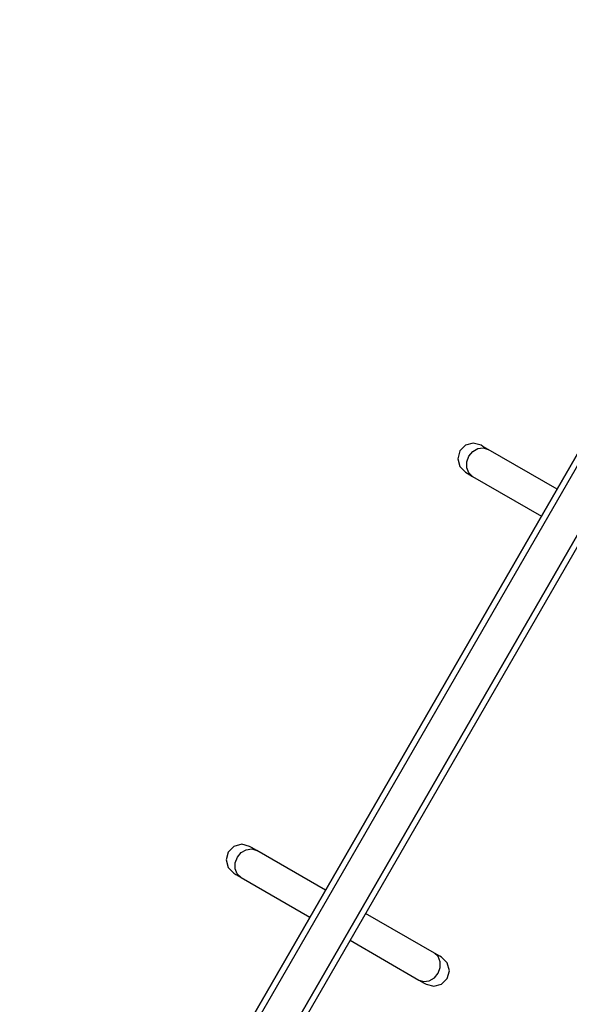
# Model space of a CAD drawing. Units: inches. Extents: x 351 to 489, y 189 to 405.
# Drawn here: x 433 to 438, y 307 to 316 of the extents above; entities that cross this region are included whole.
import ezdxf

# ---------------------------------------------------------------- set-up
doc = ezdxf.new("R2010")
doc.units = ezdxf.units.IN
doc.header["$MEASUREMENT"] = 0
doc.layers.add('Ebene 1', color=7, linetype='Continuous')

# ---------------------------------------------------------------- blocks, each defined once
blk = doc.blocks.new('block 2')
at = {"layer": 'Ebene 1', "color": 179, "lineweight": 25, "true_color": 0x1a171b}
for points in [[(446.4289, 326.1641), (433.4561, 303.6946)], [(446.4289, 326.1641), (433.4561, 303.6946)], [(433.4561, 303.6946), (446.4289, 326.1641)], [(446.4713, 326.1394), (433.4988, 303.6698)], [(446.4713, 326.1394), (433.4988, 303.6698)], [(446.4713, 326.1394), (433.4988, 303.6698)], [(446.7279, 325.9916), (433.7547, 303.5219)], [(446.7279, 325.9916), (433.7547, 303.5219)], [(433.7547, 303.5219), (446.7279, 325.9916)], [(446.7707, 325.9668), (433.7978, 303.4971)], [(446.7707, 325.9668), (433.7978, 303.4971)], [(446.7707, 325.9668), (433.7978, 303.4971)], [(437.3883, 312.0008), (437.3218, 312.0183), (437.2553, 312.0008), (437.2067, 311.9522), (437.1892, 311.8859), (437.2067, 311.8196), (437.2553, 311.7708)], [(437.3883, 312.0008), (437.3218, 312.0183), (437.2553, 312.0008), (437.2067, 311.9522), (437.1892, 311.8859), (437.2067, 311.8196), (437.2553, 311.7708)], [(437.2842, 311.9074), (437.3173, 311.9472), (437.36, 311.972), (437.4065, 311.9787), (437.4493, 311.9656)], [(437.2842, 311.9074), (437.3173, 311.9472), (437.36, 311.972), (437.4065, 311.9787), (437.4493, 311.9656)], [(437.4493, 311.9656), (437.4034, 311.9916), (437.3883, 312.0008)], [(437.4493, 311.9656), (437.4034, 311.9916), (437.3883, 312.0008)], [(438.036, 311.6268), (437.4493, 311.9656)], [(438.036, 311.6268), (437.4493, 311.9656)], [(437.3163, 311.7355), (437.2839, 311.7662), (437.2663, 311.8096), (437.2663, 311.859), (437.2842, 311.9074)], [(437.3163, 311.7355), (437.2839, 311.7662), (437.2663, 311.8096), (437.2663, 311.859), (437.2842, 311.9074)], [(437.2553, 311.7708), (437.2708, 311.762), (437.3163, 311.7355)], [(437.2553, 311.7708), (437.2708, 311.762), (437.3163, 311.7355)], [(437.3163, 311.7355), (437.903, 311.3968)], [(437.3163, 311.7355), (437.903, 311.3968)], [(435.4149, 308.5831), (435.3488, 308.6011), (435.2823, 308.5831), (435.2341, 308.5347), (435.2162, 308.4685), (435.2341, 308.4017), (435.2823, 308.3534)], [(435.4149, 308.5831), (435.3488, 308.6011), (435.2823, 308.5831), (435.2341, 308.5347), (435.2162, 308.4685), (435.2341, 308.4017), (435.2823, 308.3534)], [(435.3112, 308.4899), (435.344, 308.5295), (435.387, 308.5545), (435.4332, 308.5608), (435.4759, 308.5477)], [(435.3112, 308.4899), (435.344, 308.5295), (435.387, 308.5545), (435.4332, 308.5608), (435.4759, 308.5477)], [(435.4759, 308.5477), (435.4304, 308.5743), (435.4149, 308.5831)], [(435.4759, 308.5477), (435.4304, 308.5743), (435.4149, 308.5831)], [(436.0626, 308.2094), (435.4759, 308.5477)], [(436.0626, 308.2094), (435.4759, 308.5477)], [(435.3433, 308.3181), (435.3109, 308.3486), (435.2933, 308.3919), (435.2933, 308.4416), (435.3112, 308.4899)], [(435.3433, 308.3181), (435.3109, 308.3486), (435.2933, 308.3919), (435.2933, 308.4416), (435.3112, 308.4899)], [(435.2823, 308.3534), (435.2978, 308.3441), (435.3433, 308.3181)], [(435.2823, 308.3534), (435.2978, 308.3441), (435.3433, 308.3181)], [(435.3433, 308.3181), (435.93, 307.9795)], [(435.3433, 308.3181), (435.93, 307.9795)], [(436.9907, 307.6734), (436.4044, 308.0119)], [(436.9907, 307.6734), (436.4044, 308.0119)], [(436.2714, 307.7822), (436.8581, 307.4436)], [(436.2714, 307.7822), (436.8581, 307.4436)], [(436.9191, 307.4083), (436.9856, 307.3907), (437.052, 307.4083), (437.1006, 307.457), (437.1182, 307.5233), (437.1006, 307.5897), (437.052, 307.6382)], [(436.9191, 307.4083), (436.9856, 307.3907), (437.052, 307.4083), (437.1006, 307.457), (437.1182, 307.5233), (437.1006, 307.5897), (437.052, 307.6382)], [(437.0231, 307.5018), (437.041, 307.5499), (437.041, 307.5995), (437.0238, 307.6429), (436.9907, 307.6734)], [(437.0231, 307.5018), (437.041, 307.5499), (437.041, 307.5995), (437.0238, 307.6429), (436.9907, 307.6734)], [(437.052, 307.6382), (437.0362, 307.6472), (436.9907, 307.6734)], [(437.052, 307.6382), (437.0362, 307.6472), (436.9907, 307.6734)], [(436.8581, 307.4436), (436.9008, 307.4305), (436.9473, 307.4369), (436.99, 307.4619), (437.0231, 307.5018)], [(436.8581, 307.4436), (436.9008, 307.4305), (436.9473, 307.4369), (436.99, 307.4619), (437.0231, 307.5018)], [(436.8581, 307.4436), (436.9039, 307.4176), (436.9191, 307.4083)], [(436.8581, 307.4436), (436.9039, 307.4176), (436.9191, 307.4083)]]:
    blk.add_lwpolyline(points, dxfattribs=at)

msp = doc.modelspace()

# ---------------------------------------------------------------- block references
at = {"layer": 'Ebene 1'}
msp.add_blockref('block 2', (0, 0), dxfattribs=at)

doc.saveas('drawing.dxf')
